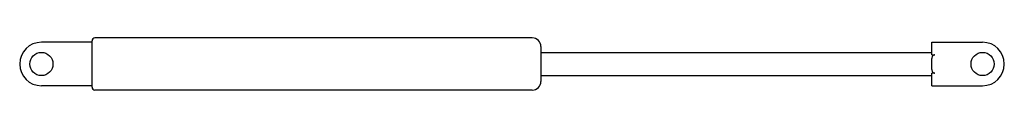
# Model space of a CAD drawing. Units: millimetres. Extents: x 40 to 380, y 140 to 158.
import ezdxf

# ---------------------------------------------------------------- set-up
doc = ezdxf.new("R2010")
doc.units = ezdxf.units.MM
doc.layers.add('VISIBILE', color=7, linetype='Continuous', lineweight=30)

msp = doc.modelspace()

# ---------------------------------------------------------------- linework, layer by layer
at = {"layer": 'VISIBILE'}
for p, q in [((65, 140.5), (65, 156.5)), ((217, 157.5), (66, 157.5)), ((65, 156), (47.5, 156)), ((220, 154.5), (220, 142.5)), ((355, 156), (372.5, 156)), ((355, 151.62), (355, 156)), ((220, 152.5), (355, 152.5)), ((355, 151.62), (356, 151.62)), ((355, 146.56), (355, 150.44)), ((220, 144.5), (355, 144.5)), ((356, 145.38), (355, 145.38)), ((355, 141), (355, 145.38)), ((65, 141), (47.5, 141)), ((217, 139.5), (66, 139.5)), ((355, 141), (372.5, 141))]:
    msp.add_line(p, q, dxfattribs=at)
for centre in [(47.5, 148.5), (372.5, 148.5)]:
    msp.add_circle(centre, 4, dxfattribs=at)
for centre, radius, start, end in [((66, 156.5), 1, 90, 180), ((217, 154.5), 3, 0, 90), ((47.5, 148.5), 7.5, 90, 270), ((372.5, 148.5), 7.5, 270, 90), ((66, 140.5), 1, 180, 270), ((217, 142.5), 3, 270, 0)]:
    msp.add_arc(centre, radius, start, end, dxfattribs=at)
for points, knots in [([(356, 151.62), (355.92, 151.62), (355.83, 151.61), (355.67, 151.58), (355.59, 151.55), (355.44, 151.48), (355.36, 151.43), (355.22, 151.3), (355.17, 151.22), (355.05, 150.98), (355.01, 150.79), (355, 150.54), (355, 150.49), (355, 150.44)], [1.1982618, 1.1982618, 1.1982618, 1.1982618, 1.2225594, 1.2225594, 1.2468571, 1.2468571, 1.2786843, 1.2786843, 1.3105115, 1.3105115, 1.3823042, 1.3823042, 1.3997677, 1.3997677, 1.3997677, 1.3997677]), ([(355, 146.56), (355, 146.51), (355, 146.46), (355.01, 146.21), (355.05, 146.02), (355.17, 145.78), (355.22, 145.7), (355.36, 145.57), (355.44, 145.52), (355.59, 145.45), (355.67, 145.42), (355.83, 145.39), (355.92, 145.38), (356, 145.38)], [0.1979147, 0.1979147, 0.1979147, 0.1979147, 0.2153782, 0.2153782, 0.2871709, 0.2871709, 0.3189981, 0.3189981, 0.3508254, 0.3508254, 0.375123, 0.375123, 0.3994206, 0.3994206, 0.3994206, 0.3994206])]:
    msp.add_open_spline(points, degree=3, knots=knots, dxfattribs=at)

doc.saveas('drawing.dxf')
